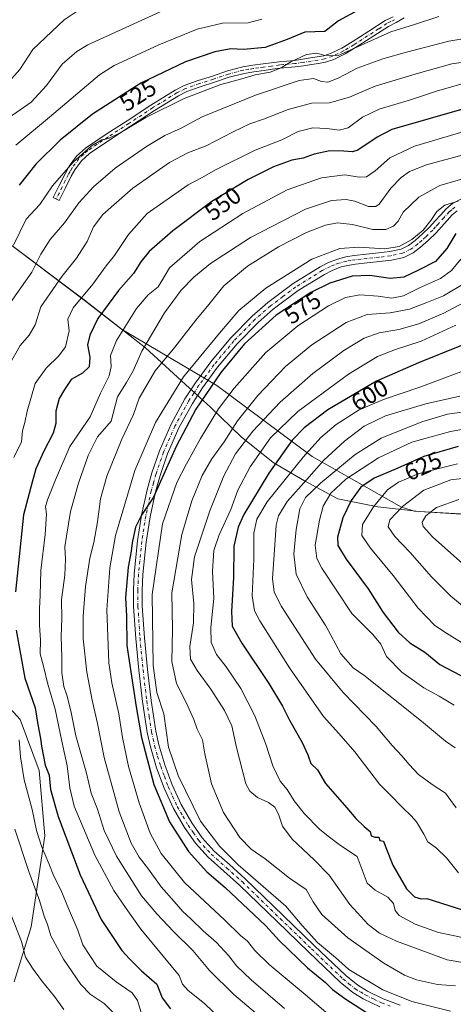
# Model space of a CAD drawing. Units: metres. Extents: x 593521 to 596954, y 4749889 to 4752249.
# Drawn here: x 595775 to 595956, y 4751437 to 4751849 of the extents above; entities that cross this region are included whole.
import ezdxf
from ezdxf.enums import TextEntityAlignment as Align

# ---------------------------------------------------------------- set-up
doc = ezdxf.new("R2010")
doc.units = ezdxf.units.M
doc.header["$MEASUREMENT"] = 0
doc.linetypes.add('DGN Style 4', pattern=[2.638475, 1.318413, -0.659207, 0.001648, -0.659207])
for name, color, linetype, lineweight in [('Arbolado forestal CxS', 92, 'Continuous', 0), ('Camino Cxs', 7, 'Continuous', 0), ('Camino eje', 30, 'DGN Style 4', 13), ('Curva de nivel maestra', 30, 'Continuous', 30), ('Curva de nivel normal', 30, 'Continuous', 0), ('Entidad de ámbito territorial', 7, 'Continuous', 0), ('Entidad de ámbito territorial CxS', 92, 'Continuous', 0), ('Municipio', 91, 'Continuous', 13), ('Municipio CxS', 4, 'Continuous', 0), ('Pista no pavimentada Cxs', 111, 'Continuous', 0), ('Pista no pavimentada eje', 91, 'DGN Style 4', 0), ('Rótulo de curva de nivel directora', 7, 'Continuous', 0)]:
    doc.layers.add(name, color=color, linetype=linetype, lineweight=lineweight)
doc.styles.add('Style-Arial', font='txt')

msp = doc.modelspace()

# ---------------------------------------------------------------- linework, layer by layer
at = {"layer": 'Arbolado forestal CxS', "color": 92, "linetype": 'Continuous', "lineweight": 0}
for points in [[(596244.5555, 4751548.0569, 668.8126), (596161.9999, 4751580.3987, 660.2312), (596111.7391, 4751593.1021, 651.2907), (596108.3495, 4751594.6805, 650.661), (596071.7297, 4751609.4805, 648.5927), (596049.3301, 4751618.8403, 647.7466), (596025.1803, 4751626.1307, 648.8446), (596002.9401, 4751632.9509, 648.8504), (595981.6203, 4751638.7709, 648.0718), (595961.9903, 4751642.0809, 642.8989), (595942.1501, 4751643.2313, 637.309), (595940.1581, 4751643.4567, 636.455), (595934.7593, 4751645.0825, 633.8272), (595897.3115, 4751666.3597, 604.9983), (595857.3107, 4751696.1479, 574.8957), (595817.3971, 4751719.7337, 553.9653), (595801.7517, 4751731.9211, 544.7865), (595767.6023, 4751757.7011, 526.6005)], [(595767.6023, 4751757.7011, 526.6005), (595801.7517, 4751731.9211, 544.7865), (595817.3971, 4751719.7337, 553.9653), (595857.3107, 4751696.1479, 574.8957), (595897.3115, 4751666.3597, 604.9983), (595934.7593, 4751645.0825, 633.8272), (595940.1581, 4751643.4567, 636.455), (595942.1501, 4751643.2313, 637.309), (595961.9903, 4751642.0809, 642.8989), (595981.6203, 4751638.7709, 648.0718), (596002.9401, 4751632.9509, 648.8504), (596025.1803, 4751626.1307, 648.8446), (596049.3301, 4751618.8403, 647.7466), (596071.7297, 4751609.4805, 648.5927), (596108.3495, 4751594.6805, 650.661), (596111.7391, 4751593.1021, 651.2907), (596161.9999, 4751580.3987, 660.2312), (596244.5555, 4751548.0569, 668.8126)], [(596266.5757, 4751539.2485, 669.5598), (596244.5555, 4751548.0569, 668.8126), (596161.9999, 4751580.3987, 660.2312), (596111.7391, 4751593.1021, 651.2907), (596108.3495, 4751594.6805, 650.661), (596071.7297, 4751609.4805, 648.5927), (596049.3301, 4751618.8403, 647.7466), (596025.1803, 4751626.1307, 648.8446), (596002.9401, 4751632.9509, 648.8504), (595981.6203, 4751638.7709, 648.0718), (595961.9903, 4751642.0809, 642.8989), (595942.1501, 4751643.2313, 637.309), (595940.1581, 4751643.4567, 636.455), (595934.7593, 4751645.0825, 633.8272), (595897.3115, 4751666.3597, 604.9983), (595857.3107, 4751696.1479, 574.8957), (595817.3971, 4751719.7337, 553.9653), (595801.7517, 4751731.9211, 544.7865), (595767.6023, 4751757.7011, 526.6005)], [(596266.5757, 4751539.2485, 669.5598), (596244.5555, 4751548.0569, 668.8126), (596161.9999, 4751580.3987, 660.2312), (596111.7391, 4751593.1021, 651.2907), (596108.3495, 4751594.6805, 650.661), (596071.7297, 4751609.4805, 648.5927), (596049.3301, 4751618.8403, 647.7466), (596025.1803, 4751626.1307, 648.8446), (596002.9401, 4751632.9509, 648.8504), (595981.6203, 4751638.7709, 648.0718), (595961.9903, 4751642.0809, 642.8989), (595942.1501, 4751643.2313, 637.309), (595940.1581, 4751643.4567, 636.455), (595934.7593, 4751645.0825, 633.8272), (595897.3115, 4751666.3597, 604.9983), (595857.3107, 4751696.1479, 574.8957), (595817.3971, 4751719.7337, 553.9653), (595801.7517, 4751731.9211, 544.7865), (595767.6023, 4751757.7011, 526.6005)], [(595727.6371, 4751607.9827, 526.7644), (595774.9471, 4751556.1291, 544.7441), (595782.9479, 4751534.6763, 548.1998), (595785.3265, 4751507.4013, 546.0475), (595779.6291, 4751469.1767, 536.9781), (595772.3963, 4751446.1709, 531.1288)], [(595772.3963, 4751446.1709, 531.1288), (595779.6291, 4751469.1767, 536.9781), (595785.3265, 4751507.4013, 546.0475), (595782.9479, 4751534.6763, 548.1998), (595774.9471, 4751556.1291, 544.7441), (595727.6371, 4751607.9827, 526.7644)], [(595727.6371, 4751607.9827, 526.7644), (595774.9471, 4751556.1291, 544.7441), (595782.9479, 4751534.6763, 548.1998), (595785.3265, 4751507.4013, 546.0475), (595779.6291, 4751469.1767, 536.9781), (595772.3963, 4751446.1709, 531.1288)], [(595727.6371, 4751607.9827, 526.7644), (595774.9471, 4751556.1291, 544.7441), (595782.9479, 4751534.6763, 548.1998), (595785.3265, 4751507.4013, 546.0475), (595779.6291, 4751469.1767, 536.9781), (595772.3963, 4751446.1709, 531.1288)]]:
    msp.add_polyline3d(points, dxfattribs=at)
at = {"layer": 'Camino Cxs', "color": 7, "linetype": 'Continuous', "lineweight": 0}
msp.add_polyline3d([(595935.8801, 4751850.2601, 541.1152), (595932.5301, 4751848.2101, 543.7386), (595929.3201, 4751846.6201, 543.1838), (595915.5101, 4751837.7401, 540.3288), (595911.0901, 4751835.0901, 543.1399), (595906.3501, 4751832.7601, 544.1789), (595902.8601, 4751831.6601, 543.4313), (595899.9101, 4751831.0901, 542.8055), (595897.1001, 4751830.6501, 542.0992), (595893.7101, 4751830.1301, 541.938), (595890.2601, 4751829.6401, 541.4383), (595883.8601, 4751829.0701, 541.0686), (595880.5301, 4751828.6301, 541.8977), (595877.1501, 4751828.1701, 543.1805), (595872.8901, 4751827.5701, 542.1623), (595868.7801, 4751826.9301, 538.5468), (595862.6001, 4751825.3201, 538.6432), (595856.3701, 4751823.1901, 542.4399), (595850.4201, 4751821.3101, 541.8346), (595844.7501, 4751819.2601, 541.5745), (595841.2801, 4751817.5401, 541.5914), (595831.2301, 4751811.3001, 539.9127), (595821.2401, 4751804.7501, 543.483), (595812.5301, 4751799.1001, 542.6738), (595804.0701, 4751793.3901, 542.1956), (595800.6501, 4751790.3001, 540.2185), (595797.8901, 4751786.5401, 539.1122), (595796.3601, 4751783.7801, 540.8855), (595793.8401, 4751778.7301, 540.5105), (595791.3001, 4751773.6301, 541.9658), (595788.8401, 4751774.8601, 540.3842), (595791.3801, 4751779.9601, 539.4231), (595793.9301, 4751785.0601, 540.4206), (595795.5701, 4751788.0301, 539.4487), (595798.6001, 4751792.1601, 540.0867), (595802.3701, 4751795.5601, 540.9175), (595811.0101, 4751801.3901, 540.4244), (595819.7401, 4751807.0501, 542.0999), (595829.7501, 4751813.6101, 538.1343), (595839.9401, 4751819.9401, 540.6278), (595843.6701, 4751821.7901, 540.2464), (595849.5401, 4751823.9101, 540.5253), (595855.5101, 4751825.8001, 541.0488), (595861.8101, 4751827.9501, 536.5708), (595868.2201, 4751829.6201, 538.6486), (595872.4901, 4751830.2901, 541.2852), (595876.7801, 4751830.8901, 539.5033), (595880.1701, 4751831.3501, 538.5031), (595883.5601, 4751831.8001, 537.9335), (595886.7501, 4751832.0901, 537.4362), (595889.9401, 4751832.3701, 538.5916), (595893.3101, 4751832.8501, 540.3782), (595896.6801, 4751833.3701, 541.2994), (595899.4401, 4751833.8001, 542.1037), (595902.1801, 4751834.3301, 542.7785), (595905.3301, 4751835.3201, 543.138), (595909.7801, 4751837.5001, 541.1632), (595914.0601, 4751840.0701, 540.4765), (595921.0201, 4751844.5501, 540.4548), (595927.9601, 4751849.0101, 542.1568), (595931.2001, 4751850.6201, 542.4153)], dxfattribs=at)
msp.add_polyline3d([(595935.8801, 4751850.2601, 541.1152), (595932.5301, 4751848.2101, 543.7386), (595929.3201, 4751846.6201, 543.1838), (595915.5101, 4751837.7401, 540.3288), (595911.0901, 4751835.0901, 543.1399), (595906.3501, 4751832.7601, 544.1789), (595902.8601, 4751831.6601, 543.4313), (595899.9101, 4751831.0901, 542.8055), (595897.1001, 4751830.6501, 542.0992), (595893.7101, 4751830.1301, 541.938), (595890.2601, 4751829.6401, 541.4383), (595883.8601, 4751829.0701, 541.0686), (595880.5301, 4751828.6301, 541.8977), (595877.1501, 4751828.1701, 543.1805), (595872.8901, 4751827.5701, 542.1623), (595868.7801, 4751826.9301, 538.5468), (595862.6001, 4751825.3201, 538.6432), (595856.3701, 4751823.1901, 542.4399), (595850.4201, 4751821.3101, 541.8346), (595844.7501, 4751819.2601, 541.5745), (595841.2801, 4751817.5401, 541.5914), (595831.2301, 4751811.3001, 539.9127), (595821.2401, 4751804.7501, 543.483), (595812.5301, 4751799.1001, 542.6738), (595804.0701, 4751793.3901, 542.1956), (595800.6501, 4751790.3001, 540.2185), (595797.8901, 4751786.5401, 539.1122), (595796.3601, 4751783.7801, 540.8855), (595793.8401, 4751778.7301, 540.5105), (595791.3001, 4751773.6301, 541.9658), (595788.8401, 4751774.8601, 540.3842), (595791.3801, 4751779.9601, 539.4231), (595793.9301, 4751785.0601, 540.4206), (595795.5701, 4751788.0301, 539.4487), (595798.6001, 4751792.1601, 540.0867), (595802.3701, 4751795.5601, 540.9175), (595811.0101, 4751801.3901, 540.4244), (595819.7401, 4751807.0501, 542.0999), (595829.7501, 4751813.6101, 538.1343), (595839.9401, 4751819.9401, 540.6278), (595843.6701, 4751821.7901, 540.2464), (595849.5401, 4751823.9101, 540.5253), (595855.5101, 4751825.8001, 541.0488), (595861.8101, 4751827.9501, 536.5708), (595868.2201, 4751829.6201, 538.6486), (595872.4901, 4751830.2901, 541.2852), (595876.7801, 4751830.8901, 539.5033), (595880.1701, 4751831.3501, 538.5031), (595883.5601, 4751831.8001, 537.9335), (595886.7501, 4751832.0901, 537.4362), (595889.9401, 4751832.3701, 538.5916), (595893.3101, 4751832.8501, 540.3782), (595896.6801, 4751833.3701, 541.2994), (595899.4401, 4751833.8001, 542.1037), (595902.1801, 4751834.3301, 542.7785), (595905.3301, 4751835.3201, 543.138), (595909.7801, 4751837.5001, 541.1632), (595914.0601, 4751840.0701, 540.4765), (595921.0201, 4751844.5501, 540.4548), (595927.9601, 4751849.0101, 542.1568), (595931.2001, 4751850.6201, 542.4153)], dxfattribs=at)
at = {"layer": 'Camino eje', "color": 30, "linetype": 'DGN Style 4', "lineweight": 13}
msp.add_polyline3d([(595931.8651, 4751849.4151, 543.0718), (595930.2601, 4751848.6201, 542.9412), (595928.6401, 4751847.8151, 542.7699), (595925.1701, 4751845.5851, 542.0264), (595918.2851, 4751841.1551, 541.0943), (595914.7851, 4751838.9051, 540.4034), (595910.4351, 4751836.2951, 542.0366), (595908.2101, 4751835.2051, 543.2779), (595905.8401, 4751834.0401, 543.5746), (595902.5201, 4751832.9951, 542.6938), (595899.6751, 4751832.4451, 541.819), (595896.8901, 4751832.0101, 541.2896), (595893.5101, 4751831.4901, 541.0095), (595890.1001, 4751831.0051, 540.042), (595885.3051, 4751830.5801, 539.3467), (595883.7101, 4751830.4351, 539.4922), (595880.3501, 4751829.9901, 540.2198), (595876.9651, 4751829.5301, 541.2799), (595874.8351, 4751829.2301, 541.6283), (595872.6901, 4751828.9301, 541.6604), (595870.6351, 4751828.6101, 540.058), (595868.5001, 4751828.2751, 537.9251), (595862.2051, 4751826.6351, 537.1035), (595855.9401, 4751824.4951, 541.701), (595849.9801, 4751822.6101, 541.079), (595844.2101, 4751820.5251, 540.9088), (595840.6101, 4751818.7401, 541.0507), (595830.4901, 4751812.4551, 538.2465), (595820.4901, 4751805.9001, 542.7031), (595811.7701, 4751800.2451, 541.4263), (595803.2201, 4751794.4751, 541.4271), (595801.5101, 4751792.9301, 540.5553), (595799.6251, 4751791.2301, 540.0664), (595796.7301, 4751787.2851, 538.7735), (595795.9101, 4751785.8001, 539.9098), (595795.1451, 4751784.4201, 540.4801), (595793.8701, 4751781.8701, 540.4169), (595792.6101, 4751779.3451, 539.3788), (595790.0701, 4751774.2451, 541.1009)], dxfattribs=at)
at = {"layer": 'Curva de nivel maestra', "color": 30, "linetype": 'Continuous', "lineweight": 30, "flags": 128}
for points, elevation in [([(595916.59, 4751853.4001), (595908.37, 4751848.8701), (595902.59, 4751844.4101), (595894.21, 4751844.1401), (595886.87, 4751841.1801), (595877.64, 4751837.7801), (595868.58, 4751836.9201), (595863.22, 4751837.1901), (595856.55, 4751835.9801), (595844.3, 4751831.7201), (595825.56, 4751822.7501), (595805.3, 4751809.8701), (595791.8, 4751798.9401), (595781.55, 4751788.8401), (595774.56, 4751780.1101)], 525), ([(595962.76, 4751812.6201), (595930.65, 4751803.3901), (595924.55, 4751800.2401), (595916.43, 4751794.7001), (595914.23, 4751794.0301), (595910.66, 4751794.2801), (595904.76, 4751794.4001), (595898.13, 4751793.1001), (595893.52, 4751791.4401), (595888.77, 4751790.5401), (595881.19, 4751787.7601), (595870.55, 4751782.5001), (595855.22, 4751773.1901), (595838.94, 4751760.9801), (595829.09, 4751752.2001), (595825.52, 4751747.8801), (595822.49, 4751743.0301), (595816.23, 4751735.8601), (595807.48, 4751724.1401), (595804.15, 4751717.2001), (595803.18, 4751713.1901), (595804.15, 4751707.9901), (595803.85, 4751703.9601), (595801.13, 4751701.2801), (595796.34, 4751698.6601), (595793.52, 4751694.4201), (595791.32, 4751690.6601), (595789.89, 4751685.2701), (595789.87, 4751680.1801), (595788.77, 4751676.0701), (595784.7, 4751668.3401), (595781.59, 4751661.2301), (595779.94, 4751655.5801), (595776.43, 4751641.9501), (595772.99, 4751609.6701)], 550), ([(595957.52, 4751759.8501), (595953.76, 4751753.5301), (595948.94, 4751748.1001), (595941.88, 4751744.4601), (595935.79, 4751741.4401), (595930.05, 4751740.9701), (595921.52, 4751742.1601), (595914.06, 4751741.9601), (595904.68, 4751739.0401), (595896.75, 4751735.1201), (595882.2, 4751725.6001), (595868.94, 4751713.5901), (595859, 4751701.5901), (595848.54, 4751686.1201), (595840.28, 4751670.5201), (595830.87, 4751649.3301), (595825.85, 4751641.7501), (595823.37, 4751636.6601), (595821.9, 4751630.1901), (595821.52, 4751626.6401), (595820.24, 4751619.9801), (595819.12, 4751607.3001), (595819.59, 4751599.3601), (595819.7, 4751587.1901), (595823.52, 4751561.3601), (595825.88, 4751548.5201), (595830.96, 4751528.8201), (595837.6, 4751513.1601), (595845.51, 4751500.7501), (595853.22, 4751492.2601), (595860.88, 4751485.6301), (595877.95, 4751469.6501), (595883.48, 4751463.4601), (595895.34, 4751451.9801), (595902.85, 4751445.8201), (595905.87, 4751442.9801), (595911.37, 4751438.9001), (595923.55, 4751431.0501)], 575), ([(595959.88, 4751712.8401), (595941.91, 4751705.5401), (595924.34, 4751697.9101), (595903.84, 4751685.8501), (595894.03, 4751678.2901), (595888.94, 4751673.1901), (595879.1, 4751659.3701), (595868.71, 4751642.0201), (595866.32, 4751636.6801), (595864.5, 4751628.7201), (595864.36, 4751615.6601), (595863.52, 4751601.4001), (595863.86, 4751595.2201), (595867.85, 4751588.1501), (595879.23, 4751571.2001), (595884.94, 4751561.6901), (595887.83, 4751555.8401), (595893.18, 4751546.5301), (595895.47, 4751541.2301), (595896.74, 4751537.6001), (595899.52, 4751535.0401), (595902.96, 4751529.2701), (595911.79, 4751519.1001), (595915.59, 4751514.5601), (595919.13, 4751511.3201), (595921.67, 4751509.1501), (595921.99, 4751507.3901), (595923.58, 4751506.7601), (595925.3, 4751506.8201), (595925.66, 4751505.4001), (595927.19, 4751505.1701), (595928.16, 4751502.4001), (595931.06, 4751495.0001), (595936.82, 4751485.1201), (595940.15, 4751481.7901), (595942.99, 4751480.9801), (595945.41, 4751481.1101), (595973.04, 4751472.3501)], 600), ([(595958.43, 4751670.4601), (595944.07, 4751666.3301), (595933.22, 4751661.4201), (595923.35, 4751657.3101), (595917.67, 4751653.4801), (595913.62, 4751647.9001), (595910.16, 4751640.6701), (595907.94, 4751632.5801), (595908.14, 4751629.0601), (595911.63, 4751623.3101), (595920.76, 4751610.8101), (595927.1, 4751601.0001), (595933.37, 4751592.6601), (595938.22, 4751588.2001), (595944.6, 4751584.3901), (595950.87, 4751579.1101), (595962.03, 4751573.3201)], 625), ([(595773.27, 4751593.5201), (595776.96, 4751573.4801), (595781.32, 4751560.9601), (595782.38, 4751554.0201), (595783.56, 4751548.1901), (595783.85, 4751544.9101), (595785.52, 4751536.9501), (595787.06, 4751532.7301), (595787.74, 4751526.8101), (595790.9, 4751515.4201), (595800.11, 4751491.0001), (595808.98, 4751472.2201), (595817.54, 4751459.2301), (595820.82, 4751455.7901), (595825.82, 4751450.8001), (595832.22, 4751445.1301), (595834.47, 4751439.5201), (595837.98, 4751434.8501)], 550)]:
    msp.add_lwpolyline(points, dxfattribs=dict(at, elevation=elevation))
at = {"layer": 'Curva de nivel normal', "color": 30, "linetype": 'Continuous', "lineweight": 0, "flags": 128}
for points, elevation in [([(595769.15, 4751822.13), (595774.88, 4751828.57), (595780.22, 4751836.98), (595793.39, 4751849.32), (595800.57, 4751854.04)], 510), ([(595770.39, 4751808.39), (595779.61, 4751814.9), (595785.95, 4751821.86), (595792.56, 4751830.72), (595798.67, 4751836.09), (595803.29, 4751838.82), (595833.65, 4751852.64)], 515), ([(595950.39, 4751850.79), (595940.22, 4751847.34), (595930.22, 4751844.3), (595907.88, 4751834.31), (595902.22, 4751834.58), (595899.22, 4751835.45), (595894.88, 4751834.88), (595888.4, 4751831.72), (595884.38, 4751829.22), (595879.66, 4751827.4), (595873.43, 4751826.3), (595867.88, 4751824.67), (595859.06, 4751822.27), (595843.7, 4751816.32), (595827.68, 4751808.46), (595816.88, 4751802.06), (595811.92, 4751799.6), (595809.24, 4751799.06), (595804.88, 4751796.54), (595797.21, 4751789.74), (595788.51, 4751779.78), (595783.21, 4751771.99), (595777.55, 4751765.8), (595772.13, 4751754.9)], 530), ([(595773.22, 4751796.86), (595787.22, 4751808.52), (595808.22, 4751826.34), (595814.42, 4751830.25), (595833.02, 4751838.88), (595849.2, 4751845.5), (595859.8, 4751848.02), (595870.54, 4751848.15), (595876.17, 4751849.63)], 520), ([(595770.98, 4751730.84), (595779.84, 4751743.55), (595783.64, 4751751.16), (595787.54, 4751757.29), (595793.49, 4751764.26), (595799.56, 4751772.62), (595805.65, 4751779.42), (595814.82, 4751787.18), (595827.88, 4751796.3), (595835.59, 4751800.89), (595842.38, 4751804), (595851.26, 4751808.66), (595873.55, 4751817.73), (595891.88, 4751823.95), (595897.88, 4751824.79), (595901.19, 4751823.45), (595903.88, 4751823.27), (595908.22, 4751824.97), (595916.22, 4751829.11), (595926.88, 4751833.04), (595936.88, 4751835.75), (595954.55, 4751840.35), (595980.88, 4751844.7)], 535), ([(595968.8, 4751832.69), (595955.78, 4751830.89), (595941.88, 4751827.04), (595923.79, 4751821.58), (595912.94, 4751816.94), (595904.56, 4751814.53), (595896.99, 4751814.45), (595887.22, 4751811.76), (595876.88, 4751807.7), (595871.22, 4751805.75), (595864.22, 4751802.45), (595852.88, 4751796.48), (595845.55, 4751793.75), (595837.55, 4751789.62), (595822.22, 4751778.85), (595809.58, 4751767.76), (595805.68, 4751762.59), (595803.09, 4751756.51), (595798.58, 4751749.5), (595792.39, 4751741.81), (595783.57, 4751729.08), (595781.22, 4751721.56), (595778.81, 4751717.19), (595774.96, 4751712.86), (595770.8, 4751705.52)], 540), ([(595961.12, 4751822.79), (595949.86, 4751819.61), (595938.55, 4751815.86), (595925.42, 4751811.96), (595918.35, 4751808.59), (595912.36, 4751804.09), (595908.66, 4751803.09), (595903.49, 4751803.88), (595897.55, 4751804.08), (595891.47, 4751802.56), (595884.58, 4751799.02), (595873.51, 4751794.75), (595857.03, 4751786.68), (595850.99, 4751783.19), (595845.31, 4751780.18), (595828.22, 4751768.23), (595820.32, 4751759.42), (595814.48, 4751750.58), (595811.06, 4751746.19), (595805.48, 4751738.51), (595797.2, 4751728.63), (595794.98, 4751723.94), (595795.46, 4751719.03), (595793.99, 4751712.28), (595791.14, 4751708.52), (595785.93, 4751703.32), (595781.31, 4751696.95), (595777.84, 4751685.33), (595776.92, 4751680.62), (595775.95, 4751677.1), (595775.5, 4751672.48), (595772.26, 4751665.92)], 545), ([(595961.5, 4751802.63), (595940.2, 4751796.47), (595929.81, 4751791.56), (595923.67, 4751786), (595920.07, 4751783.51), (595916.95, 4751783.42), (595910.98, 4751784.36), (595901.29, 4751783.16), (595886.81, 4751778.09), (595868.26, 4751768.22), (595850.26, 4751756.43), (595837.58, 4751745.46), (595834.27, 4751739.91), (595832.8, 4751737.47), (595828.62, 4751734.03), (595823.68, 4751728.42), (595815.32, 4751714.92), (595812.8, 4751708.71), (595813.11, 4751703.86), (595812.24, 4751700.19), (595808.7, 4751692.88), (595804.33, 4751682.95), (595795.74, 4751670.55), (595789.72, 4751656.52), (595786.38, 4751648.19), (595785.62, 4751645.19), (595785.99, 4751642.23), (595785.41, 4751633.67), (595783.66, 4751618.56), (595783.35, 4751608.19), (595783.03, 4751602.52), (595783.12, 4751595.58), (595783.56, 4751589.42), (595783.3, 4751583.58), (595784.74, 4751578.52), (595786.62, 4751570.88), (595789.58, 4751560.42), (595792.38, 4751547.02), (595794.73, 4751536.7), (595795.81, 4751527.45), (595797.58, 4751519.84), (595806.26, 4751499.19), (595814.17, 4751484.47), (595819.37, 4751476.86), (595825.52, 4751468.24), (595841.54, 4751448.85), (595843.05, 4751445.24), (595845.38, 4751442.55), (595852.22, 4751437.08), (595862.23, 4751427.37)], 555), ([(595961.09, 4751792.89), (595945.29, 4751788.57), (595938.1, 4751785.74), (595934.61, 4751783.34), (595930.28, 4751778.79), (595925.39, 4751772.14), (595924, 4751771.1), (595920.93, 4751771.08), (595915.16, 4751773.35), (595911.62, 4751774.07), (595905.37, 4751773.68), (595894.55, 4751769.94), (595871.5, 4751758.17), (595854.76, 4751747.2), (595847.79, 4751741.5), (595842.37, 4751736), (595835.4, 4751726.52), (595826.02, 4751710.52), (595822.3, 4751702.24), (595819.46, 4751697.4), (595815.8, 4751691.41), (595813.16, 4751681.19), (595807.4, 4751674.65), (595803.47, 4751666.69), (595799.44, 4751655.23), (595796.09, 4751643.34), (595794.34, 4751632.88), (595793.7, 4751628.45), (595794.04, 4751623.25), (595793.68, 4751616.55), (595792.34, 4751606.31), (595792.43, 4751598.4), (595792.16, 4751590.95), (595792.47, 4751582.03), (595792.47, 4751575.64), (595793.29, 4751569.97), (595794.56, 4751566.33), (595796.23, 4751559.73), (595798.24, 4751549.22), (595802.75, 4751533.61), (595804.69, 4751525.21), (595807.4, 4751518.49), (595810.17, 4751509.52), (595815.3, 4751498.88), (595825.88, 4751482.23), (595832.23, 4751474.64), (595839.22, 4751467.25), (595847.26, 4751459.32), (595854.29, 4751450.91), (595864.49, 4751440.85), (595879.81, 4751427.8)], 560), ([(595966.12, 4751784.37), (595950.76, 4751779.95), (595942.04, 4751774.98), (595935.5, 4751768.75), (595933.37, 4751764.99), (595931.38, 4751762.86), (595928.22, 4751761.41), (595922.72, 4751761.44), (595914.22, 4751763.56), (595907.88, 4751764.3), (595902.88, 4751763.34), (595894.88, 4751760.17), (595883.22, 4751754.25), (595870.22, 4751746.13), (595860.26, 4751737.91), (595854.08, 4751729.98), (595848.58, 4751723.42), (595839.8, 4751712.16), (595831.53, 4751702.19), (595824.83, 4751690.8), (595822.41, 4751683.98), (595817.58, 4751673.6), (595811.3, 4751658.04), (595808.68, 4751648.57), (595807.42, 4751638.89), (595805.8, 4751630.25), (595804.1, 4751623.67), (595802.35, 4751611.89), (595801.35, 4751599.37), (595801.4, 4751589.9), (595802.9, 4751575.97), (595805.12, 4751564.18), (595807.4, 4751554.44), (595810.21, 4751540.18), (595816.4, 4751517.34), (595821.46, 4751504.26), (595824.84, 4751498.44), (595828.76, 4751493.4), (595834.07, 4751486.04), (595839.5, 4751479.86), (595843.11, 4751475.59), (595846.49, 4751472.54), (595851.65, 4751467.54), (595857.3, 4751462.61), (595862.46, 4751457.1), (595865.56, 4751452.87), (595871.72, 4751447.03), (595885.74, 4751435.04)], 565), ([(595958.55, 4751773.36), (595952.95, 4751771.72), (595949.6, 4751769.08), (595947.08, 4751765.22), (595943.77, 4751761.19), (595939.1, 4751757.34), (595933.81, 4751754.41), (595927.78, 4751753.43), (595916.86, 4751754.06), (595908.88, 4751753.45), (595897.22, 4751749.06), (595877.92, 4751736.87), (595866.57, 4751727.5), (595858.54, 4751718.07), (595843.38, 4751699.74), (595831.62, 4751680.52), (595823, 4751660.52), (595814.88, 4751633.19), (595812.48, 4751619.74), (595811.28, 4751602.05), (595812.12, 4751579.86), (595813.34, 4751571.52), (595816.36, 4751558.54), (595817.92, 4751548.58), (595820.43, 4751536.43), (595824.89, 4751521.12), (595829.5, 4751508.47), (595834.01, 4751499.98), (595843.81, 4751487.78), (595860.73, 4751472.04), (595867.34, 4751465.64), (595870.23, 4751463.27), (595873.33, 4751459.24), (595879.26, 4751453.39), (595893.56, 4751441.51), (595908.76, 4751428.56)], 570), ([(595959.55, 4751749), (595955.68, 4751744.32), (595951.08, 4751740.95), (595942.33, 4751737.07), (595935.66, 4751733.61), (595930.67, 4751732.72), (595924.95, 4751733.56), (595917.33, 4751734.04), (595911.36, 4751732.91), (595904.12, 4751729.51), (595891.35, 4751721.11), (595877.97, 4751709.86), (595864.67, 4751694.99), (595858.06, 4751686.38), (595850.48, 4751673.89), (595844.6, 4751663.21), (595840.57, 4751655.4), (595834.65, 4751638.07), (595830.23, 4751608.5), (595830.68, 4751578.8), (595832.18, 4751567.48), (595835.14, 4751558.44), (595837.19, 4751544.56), (595841.11, 4751532.59), (595850.57, 4751513.55), (595858.57, 4751502.93), (595866.3, 4751495.25), (595886.29, 4751477.93), (595893.08, 4751469.72), (595899.52, 4751462.66), (595907.04, 4751456.38), (595912.75, 4751451.38), (595926.87, 4751442.78), (595939.08, 4751437.9), (595955.22, 4751433.92)], 580), ([(595960.96, 4751738.82), (595952.31, 4751733.7), (595945.41, 4751730.9), (595938.1, 4751728.05), (595930.06, 4751726.52), (595920.41, 4751725.82), (595911.55, 4751722.54), (595897.12, 4751713.16), (595886.19, 4751704.06), (595874.57, 4751691.84), (595866.08, 4751681.28), (595860.42, 4751672.49), (595855.26, 4751665.34), (595851.29, 4751658.37), (595846.85, 4751647.82), (595842.74, 4751633.61), (595840.18, 4751618.99), (595838.59, 4751609.19), (595838.81, 4751593.92), (595838.48, 4751580.42), (595840.49, 4751571.25), (595844.58, 4751563.19), (595847.77, 4751556.05), (595849.16, 4751552.01), (595851.33, 4751547.64), (595852.37, 4751541.68), (595855.2, 4751529.18), (595860.16, 4751517.13), (595866.95, 4751506.64), (595871.71, 4751501.72), (595877.66, 4751497.76), (595887.8, 4751489.67), (595894.76, 4751484.89), (595897.71, 4751479.64), (595901.44, 4751474.4), (595912.25, 4751464.55), (595927.4, 4751454.04), (595936.01, 4751448.98), (595940.99, 4751446.96), (595949.78, 4751445.04), (595957.43, 4751444.52)], 585), ([(595962.7, 4751731.8), (595952.47, 4751726.37), (595942.08, 4751721.92), (595933.6, 4751719.62), (595925.41, 4751718.23), (595919.09, 4751715.88), (595910.55, 4751710.76), (595897.55, 4751701.16), (595883.88, 4751689.06), (595872.44, 4751677.01), (595865.26, 4751667.4), (595860.3, 4751658.19), (595854.38, 4751643.52), (595847.97, 4751624.34), (595846.73, 4751614.85), (595847.76, 4751604.73), (595847.61, 4751596.58), (595846.05, 4751586.69), (595846.28, 4751581.44), (595849.12, 4751576.58), (595854.86, 4751568.86), (595860.62, 4751559.93), (595863.7, 4751553.39), (595865.57, 4751544.38), (595869.58, 4751529.09), (595871.15, 4751526.06), (595874.4, 4751523.36), (595879.09, 4751521.26), (595881.72, 4751519.36), (595883.26, 4751516.37), (595884.9, 4751511.47), (595888.95, 4751505.96), (595898.17, 4751497.25), (595904.46, 4751490.91), (595913.06, 4751478.52), (595920.78, 4751470.12), (595925.6, 4751466.58), (595932.68, 4751463.23), (595953.84, 4751455.44), (595968.75, 4751452.9)], 590), ([(595957.46, 4751721.43), (595943.05, 4751714.67), (595932.24, 4751711.15), (595924.66, 4751708.29), (595912.58, 4751700.82), (595891.32, 4751685.19), (595879.84, 4751674.19), (595871.38, 4751661.96), (595866.17, 4751652.26), (595863.28, 4751644.12), (595858.38, 4751633.56), (595856.08, 4751626.88), (595855.57, 4751618.33), (595856.15, 4751606.79), (595854.92, 4751594.72), (595855.07, 4751588.32), (595857.24, 4751583.39), (595861.3, 4751578.24), (595867.43, 4751569.17), (595873.35, 4751557.69), (595877.94, 4751545.82), (595880.79, 4751536.63), (595883.88, 4751530.28), (595886.91, 4751526.72), (595889.77, 4751522.03), (595894.1, 4751516.54), (595900.44, 4751510.19), (595904.03, 4751507.28), (595909.22, 4751503.31), (595916.22, 4751498.7), (595920.41, 4751487.56), (595923.7, 4751484.56), (595929.06, 4751481.67), (595931.46, 4751479), (595932.13, 4751476.08), (595933.82, 4751473.99), (595940.43, 4751470.34), (595950.22, 4751466.8), (595955.74, 4751465.75), (595962.68, 4751464.12)], 595), ([(595960.76, 4751702.28), (595942.46, 4751695.39), (595927.18, 4751690.24), (595917.01, 4751685.84), (595907.4, 4751679.73), (595901.01, 4751674.34), (595893.55, 4751666.08), (595878.5, 4751647.33), (595874.12, 4751640.02), (595872.85, 4751634.18), (595872.89, 4751623.36), (595872.14, 4751607.92), (595873.2, 4751601.59), (595875.36, 4751597.53), (595887.87, 4751577.77), (595902.07, 4751557.32), (595908.5, 4751550.26), (595915.16, 4751542.49), (595925.53, 4751528.94), (595929.55, 4751524.94), (595935.27, 4751519.04), (595938.74, 4751515.71), (595941.07, 4751513.27), (595944.11, 4751507.98), (595945.83, 4751504.79), (595949.44, 4751502.12), (595953.58, 4751498.19), (595958.6, 4751491.81)], 605), ([(595959.16, 4751691.64), (595944.94, 4751688.46), (595928.01, 4751683.32), (595919.12, 4751679), (595910.84, 4751672.8), (595902.18, 4751664.75), (595895.14, 4751656.75), (595886.81, 4751647.54), (595883.28, 4751641.44), (595882.3, 4751637.6), (595881.23, 4751623.21), (595880.72, 4751615.19), (595881.43, 4751609.52), (595884.42, 4751603.43), (595898.79, 4751581.34), (595910.29, 4751567.44), (595924.09, 4751553.14), (595930.88, 4751545.19), (595934.94, 4751540.91), (595937.9, 4751537.2), (595941.9, 4751533.09), (595947.55, 4751528.83), (595953.19, 4751525.18), (595957.72, 4751519.14)], 610), ([(595969.02, 4751686.24), (595954, 4751684.14), (595943.23, 4751680.91), (595926.27, 4751674.04), (595915.36, 4751667.19), (595900.86, 4751655.19), (595894.54, 4751649.19), (595892.17, 4751644.34), (595890.56, 4751635.78), (595889.69, 4751625.59), (595890.63, 4751616.98), (595895.22, 4751607.46), (595903.02, 4751595.33), (595909.33, 4751583.66), (595914.51, 4751577.73), (595918.98, 4751574.62), (595943.07, 4751555.46), (595953.2, 4751547.03), (595957.28, 4751544.18)], 615), ([(595976.19, 4751680.58), (595955.22, 4751676.86), (595939.09, 4751672.28), (595925.12, 4751665.72), (595911.44, 4751656.78), (595905.12, 4751650.95), (595901.95, 4751645.52), (595900.33, 4751639.59), (595898.54, 4751629.14), (595899.29, 4751623.65), (595901.39, 4751619.59), (595913.99, 4751600.55), (595922.74, 4751591.74), (595926.07, 4751587.66), (595928.47, 4751582.57), (595934.96, 4751575.88), (595944.08, 4751569.38), (595950.58, 4751565.89), (595956.86, 4751562.16)], 620), ([(595958.2, 4751663.31), (595941.55, 4751659.12), (595937.55, 4751657.28), (595933.5, 4751655.63), (595928.87, 4751652.3), (595922.98, 4751645.19), (595918.44, 4751637.88), (595918.11, 4751633.26), (595921.78, 4751627.88), (595931.22, 4751616.52), (595941.77, 4751602.8), (595948.77, 4751595.57), (595953.63, 4751592.27), (595962.12, 4751586.95)], 630), ([(595973.69, 4751658.64), (595955.45, 4751656.59), (595944.05, 4751652.21), (595935.12, 4751645.45), (595929.89, 4751639.86), (595929.22, 4751636.86), (595932.01, 4751632.85), (595938.2, 4751626.19), (595947.27, 4751615.96), (595955.37, 4751607.87), (595961.9, 4751602.45)], 635), ([(595958.79, 4751648.36), (595949.45, 4751644.95), (595944.96, 4751641.47), (595943.36, 4751638.88), (595943.78, 4751636.97), (595947.77, 4751632.62), (595960.46, 4751621.32)], 640), ([(595774.55, 4751547.57), (595775.14, 4751540.45), (595776.72, 4751530.85), (595780.04, 4751518.32), (595781.8, 4751509.62), (595783.88, 4751502.96), (595786.99, 4751495.76), (595789.15, 4751490.39), (595792.04, 4751484.74), (595795.22, 4751476.86), (595799.07, 4751467.86), (595801.23, 4751461.62), (595807.11, 4751452.69), (595815.14, 4751446.15), (595821.86, 4751441.6), (595824.12, 4751438.27), (595826.29, 4751431.52)], 545), ([(595772.71, 4751510.14), (595778.57, 4751492.36), (595783.14, 4751480.31), (595785.09, 4751473.72), (595786.4, 4751470.12), (595787.86, 4751465.5), (595793.08, 4751455.72), (595800.34, 4751444.98), (595804.3, 4751440.94), (595810.19, 4751437.01), (595817.71, 4751429.34)], 540), ([(595793.24, 4751434.55), (595789.34, 4751440.02), (595783.9, 4751446.72), (595780.2, 4751451.89), (595777.23, 4751456.53), (595775.49, 4751463.13), (595769.65, 4751477.96)], 535)]:
    msp.add_lwpolyline(points, dxfattribs=dict(at, elevation=elevation))
at = {"layer": 'Entidad de ámbito territorial', "color": 7, "linetype": 'Continuous', "lineweight": 0, "flags": 128}
msp.add_lwpolyline([(595767.617, 4751757.734), (595801.766, 4751731.954), (595827.551, 4751711.859), (595845.878, 4751695.048), (595846.76, 4751694.239), (595848.769, 4751692.397), (595850.095, 4751691.18), (595854.697, 4751686.961), (595867.631, 4751674.627), (595880.919, 4751663.824), (595894.148, 4751656.197), (595908.139, 4751648.585), (595924.846, 4751645.219), (595942.161, 4751643.261), (595962.003, 4751642.115), (595981.63, 4751638.804), (596002.957, 4751632.983), (596025.191, 4751626.164), (596049.34, 4751618.872), (596071.749, 4751609.514), (596108.361, 4751594.709), (596160.012, 4751570.659), (596194.322, 4751556.7), (596216.426, 4751543.27)], dxfattribs=at)
at = {"layer": 'Entidad de ámbito territorial CxS', "color": 92, "linetype": 'Continuous', "lineweight": 0, "flags": 128}
msp.add_lwpolyline([(595767.617, 4751757.734), (595801.766, 4751731.954), (595827.551, 4751711.859), (595845.878, 4751695.048), (595846.76, 4751694.239), (595848.769, 4751692.397), (595850.095, 4751691.18), (595854.697, 4751686.961), (595867.631, 4751674.627), (595880.919, 4751663.824), (595894.148, 4751656.197), (595908.139, 4751648.585), (595924.846, 4751645.219), (595942.161, 4751643.261), (595962.003, 4751642.115), (595981.63, 4751638.804), (596002.957, 4751632.983), (596025.191, 4751626.164), (596049.34, 4751618.872), (596071.749, 4751609.514), (596108.361, 4751594.709), (596160.012, 4751570.659), (596194.322, 4751556.7), (596216.426, 4751543.27)], dxfattribs=at)
at = {"layer": 'Municipio', "color": 91, "linetype": 'Continuous', "lineweight": 13, "flags": 128}
msp.add_lwpolyline([(595767.617, 4751757.734), (595801.766, 4751731.954), (595827.551, 4751711.859), (595845.878, 4751695.048), (595846.76, 4751694.239), (595848.769, 4751692.397), (595850.095, 4751691.18), (595854.697, 4751686.961), (595867.631, 4751674.627), (595880.919, 4751663.824), (595894.148, 4751656.197), (595908.139, 4751648.585), (595924.846, 4751645.219), (595942.161, 4751643.261), (595962.003, 4751642.115), (595981.63, 4751638.804), (596002.957, 4751632.983), (596025.191, 4751626.164), (596049.34, 4751618.872), (596071.749, 4751609.514), (596108.361, 4751594.709), (596160.012, 4751570.659), (596194.322, 4751556.7), (596216.426, 4751543.27)], dxfattribs=at)
msp.add_lwpolyline([(595767.617, 4751757.734), (595801.766, 4751731.954), (595827.551, 4751711.859), (595845.878, 4751695.048), (595846.76, 4751694.239), (595848.769, 4751692.397), (595850.095, 4751691.18), (595854.697, 4751686.961), (595867.631, 4751674.627), (595880.919, 4751663.824), (595894.148, 4751656.197), (595908.139, 4751648.585), (595924.846, 4751645.219), (595942.161, 4751643.261), (595962.003, 4751642.115), (595981.63, 4751638.804), (596002.957, 4751632.983), (596025.191, 4751626.164), (596049.34, 4751618.872), (596071.749, 4751609.514), (596108.361, 4751594.709), (596160.012, 4751570.659), (596194.322, 4751556.7), (596216.426, 4751543.27)], dxfattribs=at)
at = {"layer": 'Municipio CxS', "color": 4, "linetype": 'Continuous', "lineweight": 0, "flags": 128}
for points in [[(595767.617, 4751757.734), (595801.766, 4751731.954), (595827.551, 4751711.859), (595845.878, 4751695.048), (595846.76, 4751694.239), (595848.769, 4751692.397), (595850.095, 4751691.18), (595854.697, 4751686.961), (595867.631, 4751674.627), (595880.919, 4751663.824), (595894.148, 4751656.197), (595908.139, 4751648.585), (595924.846, 4751645.219), (595942.161, 4751643.261), (595962.003, 4751642.115), (595981.63, 4751638.804), (596002.957, 4751632.983), (596025.191, 4751626.164), (596049.34, 4751618.872), (596071.749, 4751609.514), (596108.361, 4751594.709), (596160.012, 4751570.659), (596194.322, 4751556.7), (596216.426, 4751543.27)], [(596216.426, 4751543.27), (596194.322, 4751556.7), (596160.012, 4751570.659), (596108.361, 4751594.709), (596071.749, 4751609.514), (596049.34, 4751618.872), (596025.191, 4751626.164), (596002.957, 4751632.983), (595981.63, 4751638.804), (595962.003, 4751642.115), (595942.161, 4751643.261), (595924.846, 4751645.219), (595908.139, 4751648.585), (595894.148, 4751656.197), (595880.919, 4751663.824), (595867.631, 4751674.627), (595854.697, 4751686.961), (595850.095, 4751691.18), (595848.769, 4751692.397), (595846.76, 4751694.239), (595845.878, 4751695.048), (595827.551, 4751711.859), (595801.766, 4751731.954), (595767.617, 4751757.734)]]:
    msp.add_lwpolyline(points, dxfattribs=at)
at = {"layer": 'Pista no pavimentada Cxs', "color": 111, "linetype": 'Continuous', "lineweight": 0}
for points in [[(595925.6901, 4751435.6801, 580.8247), (595918.6901, 4751439.0601, 582.5261), (595914.3101, 4751441.7501, 583.1116), (595908.9901, 4751446.0301, 582.9267), (595895.7701, 4751458.6801, 581.0336), (595882.6201, 4751471.3901, 585.3329), (595866.8301, 4751486.7201, 584.1138), (595860.2901, 4751492.5401, 584.8531), (595853.7001, 4751498.3501, 584.5238), (595848.4201, 4751504.2501, 584.9069), (595843.8401, 4751510.7801, 585.2083), (595839.1601, 4751518.8401, 583.8435), (595835.3101, 4751527.3201, 580.9288), (595832.1201, 4751535.9201, 580.4541), (595829.5201, 4751544.6501, 582.4812), (595828.2401, 4751550.5901, 580.2896), (595826.2301, 4751563.6201, 581.6614), (595824.6601, 4751576.7201, 581.4008), (595823.3801, 4751590.0801, 580.2638), (595822.5001, 4751603.4501, 580.9606), (595822.4201, 4751610.3201, 580.0042), (595822.7501, 4751617.1901, 579.0108), (595824.1501, 4751630.9401, 580.0289), (595825.8001, 4751641.7501, 578.1159), (595828.1501, 4751652.4001, 576.4744), (595830.1201, 4751659.4301, 578.2319), (595833.3201, 4751668.7501, 576.7724), (595838.1901, 4751679.9201, 579.8893), (595844.0001, 4751690.4501, 578.4667), (595848.3801, 4751697.2001, 576.8544), (595854.8101, 4751705.9801, 583.3309), (595863.1701, 4751715.9901, 578.203), (595872.1901, 4751725.1701, 580.3689), (595878.7301, 4751730.8901, 582.0735), (595889.3501, 4751738.8601, 577.4275), (595900.6301, 4751745.8301, 578.5579), (595904.2101, 4751747.6801, 577.3797), (595907.9401, 4751749.1101, 577.6225), (595911.4101, 4751750.0001, 578.6192), (595914.9301, 4751750.6001, 578.7005), (595920.0401, 4751751.1301, 577.7301), (595925.1401, 4751751.6301, 576.3556), (595929.8901, 4751752.2501, 575.7821), (595934.6001, 4751753.2701, 575.6885), (595937.7001, 4751754.7501, 575.9168), (595940.4401, 4751756.8701, 575.2064), (595943.5601, 4751759.6201, 575.0543), (595946.5201, 4751762.5101, 573.1695), (595948.8801, 4751765.0801, 573.9413), (595951.2201, 4751767.6701, 573.0121), (595953.4901, 4751770.2101, 575.584), (595956.1001, 4751772.3901, 576.0491), (595960.1801, 4751774.4501, 575.3436)], [(595925.6901, 4751435.6801, 580.8247), (595918.6901, 4751439.0601, 582.5261), (595914.3101, 4751441.7501, 583.1116), (595908.9901, 4751446.0301, 582.9267), (595895.7701, 4751458.6801, 581.0336), (595882.6201, 4751471.3901, 585.3329), (595866.8301, 4751486.7201, 584.1138), (595860.2901, 4751492.5401, 584.8531), (595853.7001, 4751498.3501, 584.5238), (595848.4201, 4751504.2501, 584.9069), (595843.8401, 4751510.7801, 585.2083), (595839.1601, 4751518.8401, 583.8435), (595835.3101, 4751527.3201, 580.9288), (595832.1201, 4751535.9201, 580.4541), (595829.5201, 4751544.6501, 582.4812), (595828.2401, 4751550.5901, 580.2896), (595826.2301, 4751563.6201, 581.6614), (595824.6601, 4751576.7201, 581.4008), (595823.3801, 4751590.0801, 580.2638), (595822.5001, 4751603.4501, 580.9606), (595822.4201, 4751610.3201, 580.0042), (595822.7501, 4751617.1901, 579.0108), (595824.1501, 4751630.9401, 580.0289), (595825.8001, 4751641.7501, 578.1159), (595828.1501, 4751652.4001, 576.4744), (595830.1201, 4751659.4301, 578.2319), (595833.3201, 4751668.7501, 576.7724), (595838.1901, 4751679.9201, 579.8893), (595844.0001, 4751690.4501, 578.4667), (595848.3801, 4751697.2001, 576.8544), (595854.8101, 4751705.9801, 583.3309), (595863.1701, 4751715.9901, 578.203), (595872.1901, 4751725.1701, 580.3689), (595878.7301, 4751730.8901, 582.0735), (595889.3501, 4751738.8601, 577.4275), (595900.6301, 4751745.8301, 578.5579), (595904.2101, 4751747.6801, 577.3797), (595907.9401, 4751749.1101, 577.6225), (595911.4101, 4751750.0001, 578.6192), (595914.9301, 4751750.6001, 578.7005), (595920.0401, 4751751.1301, 577.7301), (595925.1401, 4751751.6301, 576.3556), (595929.8901, 4751752.2501, 575.7821), (595934.6001, 4751753.2701, 575.6885), (595937.7001, 4751754.7501, 575.9168), (595940.4401, 4751756.8701, 575.2064), (595943.5601, 4751759.6201, 575.0543), (595946.5201, 4751762.5101, 573.1695), (595948.8801, 4751765.0801, 573.9413), (595951.2201, 4751767.6701, 573.0121), (595953.4901, 4751770.2101, 575.584), (595956.1001, 4751772.3901, 576.0491), (595960.1801, 4751774.4501, 575.3436)], [(595958.1201, 4751769.3301, 579.18), (595956.0301, 4751767.5901, 578.0409), (595953.9301, 4751765.2401, 575.9895), (595951.5701, 4751762.6301, 575.2846), (595949.1401, 4751759.9701, 577.708), (595946.0401, 4751756.9401, 578.1444), (595942.7601, 4751754.0601, 575.6276), (595939.6201, 4751751.6301, 576.2815), (595935.7901, 4751749.8001, 577.9129), (595930.5101, 4751748.6601, 578.319), (595925.5601, 4751748.0101, 576.9597), (595920.4001, 4751747.5001, 578.9447), (595915.4301, 4751746.9901, 581.3993), (595912.1701, 4751746.4401, 581.2408), (595909.0501, 4751745.6401, 580.229), (595905.7001, 4751744.3501, 580.6405), (595902.4301, 4751742.6601, 580.9143), (595891.4101, 4751735.8501, 578.8763), (595881.0201, 4751728.0601, 586.2104), (595874.6901, 4751722.5201, 582.2162), (595865.8701, 4751713.5401, 583.8559), (595857.6801, 4751703.7301, 586.4816), (595851.3801, 4751695.1401, 579.2986), (595847.1301, 4751688.5801, 581.3776), (595841.4601, 4751678.3101, 580.982), (595836.7201, 4751667.4301, 579.1564), (595833.6001, 4751658.3401, 579.1), (595831.6801, 4751651.5101, 579.1054), (595829.3801, 4751641.0801, 581.0205), (595827.7601, 4751630.4801, 582.8589), (595826.3801, 4751616.9201, 583.1389), (595826.0601, 4751610.2601, 585.3058), (595826.1401, 4751603.5901, 585.51), (595827.0101, 4751590.3801, 584.4544), (595828.2801, 4751577.1101, 583.3221), (595829.8401, 4751564.1201, 584.526), (595831.8301, 4751551.2501, 583.283), (595833.0501, 4751545.5501, 583.7464), (595835.5801, 4751537.0801, 583.4657), (595838.6801, 4751528.7101, 584.0852), (595842.4101, 4751520.5201, 586.4062), (595846.9101, 4751512.7401, 586.7707), (595851.2801, 4751506.5201, 586.7658), (595856.2701, 4751500.9401, 587.4377), (595862.7001, 4751495.2701, 587.4194), (595869.3101, 4751489.3901, 587.5341), (595877.2701, 4751481.6701, 587.0231), (595885.1601, 4751474.0101, 588.4444), (595898.3001, 4751461.3101, 584.5979), (595911.4001, 4751448.7701, 584.3939), (595916.4201, 4751444.7401, 584.4213), (595920.4401, 4751442.2601, 583.5155), (595927.1401, 4751439.0301, 581.6816), (595934.1701, 4751436.3201, 582.2459)], [(595958.1201, 4751769.3301, 579.18), (595956.0301, 4751767.5901, 578.0409), (595953.9301, 4751765.2401, 575.9895), (595951.5701, 4751762.6301, 575.2846), (595949.1401, 4751759.9701, 577.708), (595946.0401, 4751756.9401, 578.1444), (595942.7601, 4751754.0601, 575.6276), (595939.6201, 4751751.6301, 576.2815), (595935.7901, 4751749.8001, 577.9129), (595930.5101, 4751748.6601, 578.319), (595925.5601, 4751748.0101, 576.9597), (595920.4001, 4751747.5001, 578.9447), (595915.4301, 4751746.9901, 581.3993), (595912.1701, 4751746.4401, 581.2408), (595909.0501, 4751745.6401, 580.229), (595905.7001, 4751744.3501, 580.6405), (595902.4301, 4751742.6601, 580.9143), (595891.4101, 4751735.8501, 578.8763), (595881.0201, 4751728.0601, 586.2104), (595874.6901, 4751722.5201, 582.2162), (595865.8701, 4751713.5401, 583.8559), (595857.6801, 4751703.7301, 586.4816), (595851.3801, 4751695.1401, 579.2986), (595847.1301, 4751688.5801, 581.3776), (595841.4601, 4751678.3101, 580.982), (595836.7201, 4751667.4301, 579.1564), (595833.6001, 4751658.3401, 579.1), (595831.6801, 4751651.5101, 579.1054), (595829.3801, 4751641.0801, 581.0205), (595827.7601, 4751630.4801, 582.8589), (595826.3801, 4751616.9201, 583.1389), (595826.0601, 4751610.2601, 585.3058), (595826.1401, 4751603.5901, 585.51), (595827.0101, 4751590.3801, 584.4544), (595828.2801, 4751577.1101, 583.3221), (595829.8401, 4751564.1201, 584.526), (595831.8301, 4751551.2501, 583.283), (595833.0501, 4751545.5501, 583.7464), (595835.5801, 4751537.0801, 583.4657), (595838.6801, 4751528.7101, 584.0852), (595842.4101, 4751520.5201, 586.4062), (595846.9101, 4751512.7401, 586.7707), (595851.2801, 4751506.5201, 586.7658), (595856.2701, 4751500.9401, 587.4377), (595862.7001, 4751495.2701, 587.4194), (595869.3101, 4751489.3901, 587.5341), (595877.2701, 4751481.6701, 587.0231), (595885.1601, 4751474.0101, 588.4444), (595898.3001, 4751461.3101, 584.5979), (595911.4001, 4751448.7701, 584.3939), (595916.4201, 4751444.7401, 584.4213), (595920.4401, 4751442.2601, 583.5155), (595927.1401, 4751439.0301, 581.6816), (595934.1701, 4751436.3201, 582.2459)]]:
    msp.add_polyline3d(points, dxfattribs=at)
at = {"layer": 'Pista no pavimentada eje', "color": 91, "linetype": 'DGN Style 4', "lineweight": 0}
msp.add_polyline3d([(595957.1101, 4751770.8601, 576.9815), (595955.8051, 4751769.7701, 576.983), (595954.7601, 4751768.9001, 576.0731), (595952.5751, 4751766.4551, 572.8937), (595950.2251, 4751763.8551, 574.1252), (595949.0451, 4751762.5701, 573.4615), (595947.8301, 4751761.2401, 574.4548), (595944.8001, 4751758.2801, 575.9195), (595943.2401, 4751756.9051, 574.4323), (595941.6001, 4751755.4651, 574.7683), (595938.6601, 4751753.1901, 574.9611), (595935.1951, 4751751.5351, 575.9522), (595930.2001, 4751750.4551, 576.9685), (595925.3501, 4751749.8201, 576.645), (595922.7701, 4751749.5651, 577.0651), (595920.2201, 4751749.3151, 578.3803), (595917.7351, 4751749.0601, 579.929), (595915.1801, 4751748.7951, 579.7985), (595913.5501, 4751748.5201, 579.6067), (595911.7901, 4751748.2201, 579.1213), (595908.4951, 4751747.3751, 577.1585), (595906.6301, 4751746.6601, 577.6816), (595904.9551, 4751746.0151, 578.6496), (595901.5301, 4751744.2451, 579.3047), (595890.3801, 4751737.3551, 576.5623), (595885.0701, 4751733.3701, 581.7595), (595879.8751, 4751729.4751, 583.9871), (595873.4401, 4751723.8451, 580.6252), (595864.5201, 4751714.7651, 580.6391), (595856.2451, 4751704.8551, 584.3167), (595853.0301, 4751700.4651, 581.2697), (595849.8801, 4751696.1701, 577.9368), (595847.7551, 4751692.8901, 575.8274), (595845.5651, 4751689.5151, 579.6003), (595839.8251, 4751679.1151, 580.1356), (595835.0201, 4751668.0901, 577.8595), (595831.8601, 4751658.8851, 577.9217), (595830.8751, 4751655.3701, 577.9915), (595829.9151, 4751651.9551, 577.7437), (595827.5901, 4751641.4151, 578.5279), (595825.9551, 4751630.7101, 581.5712), (595824.5651, 4751617.0551, 581.0516), (595824.2401, 4751610.2901, 582.5895), (595824.3201, 4751603.5201, 583.2299), (595825.1951, 4751590.2301, 582.3555), (595826.4701, 4751576.9151, 581.9458), (595828.0351, 4751563.8701, 582.3482), (595829.0301, 4751557.4351, 582.7344), (595830.0351, 4751550.9201, 581.7361), (595830.6451, 4751548.0701, 582.3906), (595831.2851, 4751545.1001, 582.8939), (595832.5851, 4751540.7351, 582.0722), (595833.8501, 4751536.5001, 581.566), (595835.4001, 4751532.3151, 582.4122), (595836.9951, 4751528.0151, 582.3997), (595838.8601, 4751523.9201, 584.1173), (595840.7851, 4751519.6801, 584.9168), (595843.1251, 4751515.6501, 584.9798), (595845.3751, 4751511.7601, 585.9047), (595847.5601, 4751508.6501, 585.8188), (595849.8501, 4751505.3851, 585.7844), (595854.9851, 4751499.6451, 585.8889), (595861.4951, 4751493.9051, 585.9694), (595868.0701, 4751488.0551, 585.6701), (595872.0501, 4751484.1951, 584.4792), (595883.8901, 4751472.7001, 586.7799), (595897.0351, 4751459.9951, 582.2854), (595910.1951, 4751447.4001, 582.9589), (595912.7051, 4751445.3851, 583.4488), (595915.3651, 4751443.2451, 583.3288), (595917.5551, 4751441.9001, 582.6985), (595919.5651, 4751440.6601, 582.7727), (595923.0651, 4751438.9701, 581.4221), (595926.4151, 4751437.3551, 580.2163), (595930.0601, 4751435.9551, 581.1302)], dxfattribs=at)

# ---------------------------------------------------------------- texts
at = {"layer": 'Rótulo de curva de nivel directora', "color": 7, "linetype": 'Continuous', "lineweight": 0, "style": 'Style-Arial'}
for s, rotation, p in [('525', 32.445451, (595824.3557, 4751817.8114)), ('550', 36.86998, (595859.9157, 4751772.2996)), ('575', 33.196558, (595893.3537, 4751728.6856)), ('600', 30.46796, (595921.3906, 4751692.0807)), ('625', 24.348273, (595943.793, 4751662.3274))]:
    msp.add_text(s, height=7, rotation=rotation, dxfattribs=at).set_placement(p, align=Align.MIDDLE_CENTER)

doc.saveas('drawing.dxf')
